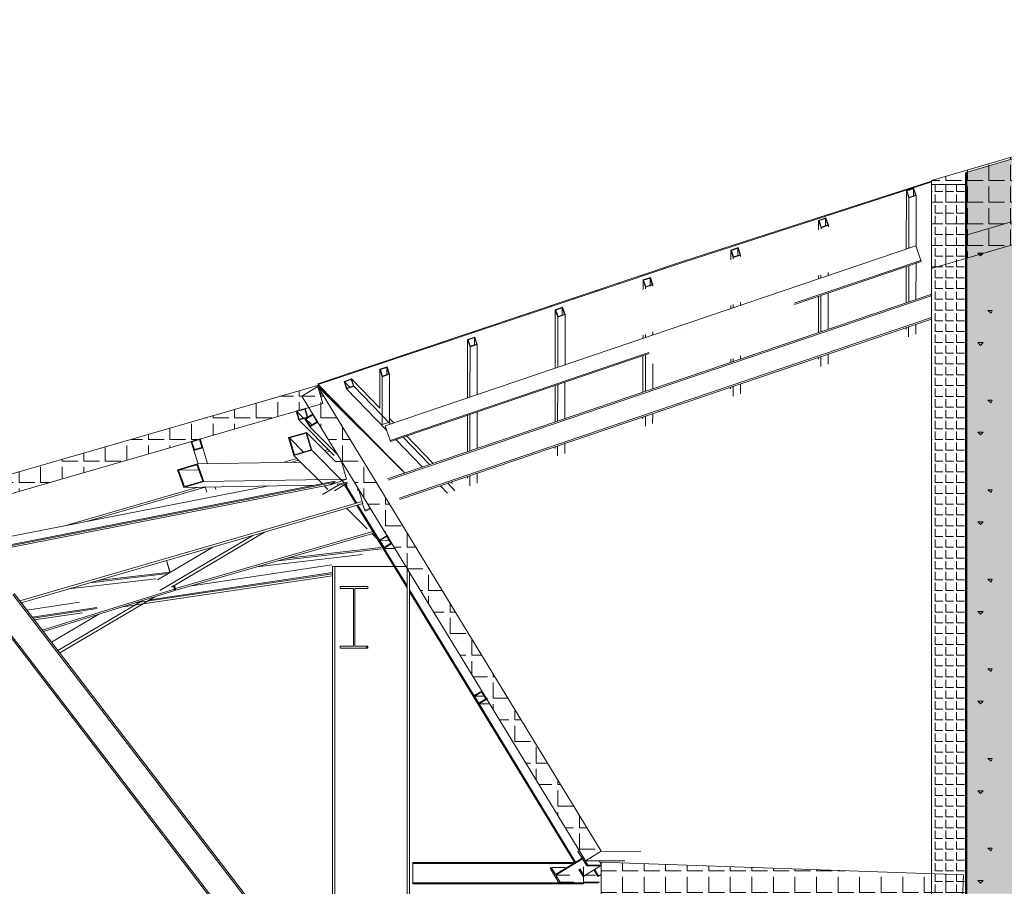
# Model space of a CAD drawing. Units: millimetres. Extents: x -355 to 331684, y -18510 to 60318.
# Drawn here: x 297565 to 303947, y -8482 to -2869 of the extents above; entities that cross this region are included whole.
import ezdxf

# ---------------------------------------------------------------- set-up
doc = ezdxf.new("R2010")
doc.units = ezdxf.units.MM
doc.linetypes.add('POINTILLE', pattern=[1.5875, 0, -1.5875])
doc.layers.add('BETON', color=251, linetype='Continuous', lineweight=0)
doc.layers.add('GOE', color=251, linetype='Continuous')
doc.layers.add('JONZAC. Elévation 12', color=7, linetype='Continuous')
pattern_1 = [(0, (0, 0), (0, 0.1397), [0.1016, -0.0381]), (90, (0, 0), (-0.1397, 9e-18), [0.1016, -0.0381])]

# ---------------------------------------------------------------- blocks, each defined once
blk = doc.blocks.new('Charpente agora')
h = blk.add_hatch()
h.set_pattern_fill('ANGLE', color=256, scale=0.02, style=0)
h.set_pattern_definition(pattern_1)
h.paths.add_polyline_path([(-16.027, 14.7373), (-12.4786, 15.7796), (-12.3728, 15.242), (-16.027, 14.1686)], flags=17)
h = blk.add_hatch()
h.set_pattern_fill('ANGLE', color=256, scale=0.01, style=0)
h.set_pattern_definition([(0, (0, 0), (0, 0.06985), [0.0508, -0.01905]), (90, (0, 0), (-0.06985, 4e-18), [0.0508, -0.01905])])
h.paths.add_polyline_path([(-16.027, 10.1122), (-16.027, 14.7115), (-15.802, 14.7115), (-15.802, 10.1122)], flags=17)
h = blk.add_hatch()
h.set_pattern_fill('ANGLE', color=256, scale=0.02, style=0)
h.set_pattern_definition(pattern_1)
h.paths.add_polyline_path([(-24.6716, 12.0615), (-20.0074, 13.4107), (-19.9726, 13.2947), (-24.6255, 11.9488)], flags=17)
h = blk.add_hatch()
h.set_pattern_fill('ANGLE', color=256, scale=0.02, style=0)
h.set_pattern_definition(pattern_1)
h.paths.add_polyline_path([(-20.1082, 13.342), (-20.0054, 13.404), (-18.168, 10.3935), (-18.2706, 10.331)], flags=17)
h = blk.add_hatch()
h.set_pattern_fill('ANGLE', color=256, scale=0.02, style=0)
h.set_pattern_definition(pattern_1)
h.paths.add_polyline_path([(-18.168, 10.0471), (-18.168, 10.3222), (-15.8204, 10.2402), (-15.83, 9.9654)], flags=17)
at = {"linetype": 'Continuous', "lineweight": 0}
for p, q in [((-12.4786, 15.7796), (-16.027, 14.7373)), ((-16.027, 14.1686), (-13.4617, 14.9222)), ((-16.027, 14.7336), (-17.6344, 14.2148)), ((-17.633, 14.2099), (-16.0254, 14.7288)), ((-16.1902, 14.673), (-16.1428, 14.689)), ((-16.1876, 14.6808), (-16.1876, 14.6808)), ((-16.1864, 14.6711), (-16.1447, 14.6852)), ((-16.1473, 14.6912), (-16.1473, 14.6912)), ((-16.1447, 14.6852), (-16.1448, 14.6383)), ((-16.1447, 14.6852), (-16.1428, 14.689)), ((-16.1307, 14.643), (-16.1447, 14.6852)), ((-16.1428, 14.689), (-16.1428, 14.689)), ((-16.1269, 14.6411), (-16.1428, 14.689)), ((-16.027, 14.7373), (-16.027, 14.1686)), ((-16.0254, 14.7288), (-16.027, 14.7336)), ((-16.027, 14.7115), (-16.027, 10.1122)), ((-15.802, 14.7115), (-16.027, 14.7115)), ((-15.802, 10.1122), (-15.802, 14.7115)), ((-16.3333, 14.6314), (-16.3333, 14.6314)), ((-16.1907, 14.2936), (-16.1902, 14.673)), ((-16.1902, 14.673), (-16.1743, 14.625)), ((-16.1724, 14.6289), (-16.1864, 14.6711)), ((-16.1747, 14.299), (-16.1743, 14.625)), ((-16.1746, 14.6258), (-16.1727, 14.6296)), ((-16.1743, 14.625), (-16.1269, 14.6411)), ((-16.1307, 14.643), (-16.1724, 14.6289)), ((-16.1273, 14.3114), (-16.1269, 14.6411)), ((-16.4527, 14.5958), (-16.4527, 14.5958)), ((-16.7591, 14.48), (-16.7117, 14.4961)), ((-16.7553, 14.4781), (-16.7136, 14.4923)), ((-16.7439, 14.497), (-16.7439, 14.497)), ((-16.7136, 14.4923), (-16.7117, 14.4961)), ((-16.7136, 14.4923), (-16.7136, 14.4453)), ((-16.6996, 14.4501), (-16.7136, 14.4923)), ((-16.7117, 14.4961), (-16.7117, 14.4961)), ((-16.6958, 14.4482), (-16.7117, 14.4961)), ((-16.6794, 14.5221), (-16.6794, 14.5221)), ((-16.5983, 14.5464), (-16.5983, 14.5464)), ((-16.859, 14.4629), (-16.859, 14.4629)), ((-16.825, 14.4728), (-16.825, 14.4728)), ((-16.7592, 14.4177), (-16.7591, 14.48)), ((-16.7591, 14.48), (-16.7432, 14.4321)), ((-16.7413, 14.436), (-16.7553, 14.4781)), ((-16.7434, 14.4329), (-16.7415, 14.4367)), ((-16.7432, 14.4321), (-16.6958, 14.4482)), ((-16.7432, 14.4231), (-16.7432, 14.4321)), ((-16.6996, 14.4501), (-16.7413, 14.436)), ((-16.6958, 14.4391), (-16.6958, 14.4482)), ((-15.502, 14.4728), (-15.802, 14.3847)), ((-17.0046, 14.4135), (-17.0046, 14.4135)), ((-15.802, 14.3847), (-15.802, 1.6387)), ((-15.6917, 14.3673), (-15.6917, 14.3673)), ((-19.5688, 13.1485), (-16.1284, 14.3147)), ((-17.3512, 14.3057), (-17.3512, 14.3057)), ((-17.3279, 14.2871), (-17.2805, 14.3032)), ((-17.3241, 14.2852), (-17.2824, 14.2994)), ((-17.2825, 14.2993), (-17.2805, 14.3032)), ((-17.2824, 14.2994), (-17.2825, 14.2524)), ((-17.2684, 14.2572), (-17.2824, 14.2994)), ((-17.2805, 14.3032), (-17.2805, 14.3032)), ((-17.2646, 14.2553), (-17.2805, 14.3032)), ((-16.0966, 14.221), (-16.1284, 14.3147)), ((-15.6046, 14.3441), (-15.6046, 14.3441)), ((-17.5177, 14.2508), (-17.5177, 14.2508)), ((-17.4968, 14.2563), (-17.4968, 14.2563)), ((-17.328, 14.2248), (-17.3279, 14.2871)), ((-17.3279, 14.2871), (-17.3121, 14.2392)), ((-17.3102, 14.243), (-17.3241, 14.2852)), ((-17.3123, 14.2399), (-17.3104, 14.2437)), ((-17.3121, 14.2392), (-17.2646, 14.2553)), ((-17.3121, 14.2302), (-17.3121, 14.2392)), ((-17.2684, 14.2572), (-17.3102, 14.243)), ((-17.2647, 14.2463), (-17.2646, 14.2553)), ((-15.6917, 14.2686), (-15.7265, 14.2686)), ((-15.7265, 14.2686), (-15.7091, 14.2512)), ((-15.7091, 14.2512), (-15.6917, 14.2686)), ((-17.6344, 14.2148), (-20.0048, 13.4217)), ((-20.0032, 13.4169), (-17.633, 14.2099)), ((-17.7626, 14.1719), (-17.7618, 14.1713)), ((-17.7618, 14.1713), (-17.7619, 14.1721)), ((-17.6633, 14.2014), (-17.6633, 14.2014)), ((-17.6424, 14.2069), (-17.6424, 14.2069)), ((-17.6162, 14.2207), (-17.6162, 14.2206)), ((-17.6162, 14.2206), (-17.6162, 14.2207)), ((-16.9173, 13.9428), (-16.0966, 14.221)), ((-16.915, 13.9361), (-16.0944, 14.2143)), ((-16.1911, 13.9456), (-16.1908, 14.1816)), ((-16.1751, 13.951), (-16.1748, 14.187)), ((-16.1277, 13.9671), (-16.1274, 14.2031)), ((-16.0944, 14.2143), (-16.0966, 14.221)), ((-15.7788, 14.2163), (-15.7788, 14.2163)), ((-15.6046, 14.1873), (-15.6046, 14.1873)), ((-17.9089, 14.123), (-17.9075, 14.1219)), ((-17.9075, 14.1219), (-17.9075, 14.1234)), ((-17.8968, 14.0942), (-17.8494, 14.1103)), ((-17.893, 14.0923), (-17.8513, 14.1064)), ((-17.8513, 14.1064), (-17.8514, 14.0595)), ((-17.8513, 14.1064), (-17.8494, 14.1103)), ((-17.8373, 14.0643), (-17.8513, 14.1064)), ((-17.8494, 14.1103), (-17.8494, 14.1103)), ((-17.8335, 14.0623), (-17.8494, 14.1103)), ((-17.8089, 14.1521), (-17.8089, 14.1521)), ((-16.7595, 14.1008), (-16.7595, 14.1219)), ((-16.7436, 14.1062), (-16.7435, 14.1273)), ((-16.6962, 14.1223), (-16.6961, 14.1434)), ((-15.7613, 14.1292), (-15.7613, 14.1292)), ((-18.0551, 14.074), (-18.0531, 14.0725)), ((-18.0531, 14.0725), (-18.0531, 14.0747)), ((-17.9545, 14.1027), (-17.9545, 14.1027)), ((-17.8969, 14.032), (-17.8968, 14.0942)), ((-17.8968, 14.0942), (-17.8809, 14.0463)), ((-17.879, 14.0501), (-17.893, 14.0923)), ((-17.8812, 14.047), (-17.8793, 14.0508)), ((-17.8809, 14.0463), (-17.8335, 14.0623)), ((-17.8809, 14.0374), (-17.8809, 14.0463)), ((-17.8373, 14.0643), (-17.879, 14.0501)), ((-17.8335, 14.0535), (-17.8335, 14.0623)), ((-15.6626, 14.0828), (-15.6626, 14.0828)), ((-19.5538, 12.8052), (-16.0321, 13.9996)), ((-19.549, 12.7973), (-16.0292, 13.991)), ((-18.2011, 14.025), (-18.1987, 14.0231)), ((-18.1987, 14.0231), (-18.1987, 14.0257)), ((-16.7599, 13.7527), (-16.7597, 13.9888)), ((-16.744, 13.7581), (-16.7437, 13.9942)), ((-16.6966, 13.7742), (-16.6963, 14.0102)), ((-16.0321, 13.9996), (-16.027, 13.9846)), ((-15.773, 14.0131), (-15.773, 14.0131)), ((-15.6162, 14.0131), (-15.6162, 14.0131)), ((-18.4927, 13.9265), (-18.4899, 13.9244)), ((-18.4899, 13.9244), (-18.4899, 13.926)), ((-18.4657, 13.9013), (-18.4183, 13.9174)), ((-18.4202, 13.9135), (-18.4183, 13.9174)), ((-18.4183, 13.9174), (-18.4183, 13.9174)), ((-18.4024, 13.8694), (-18.4183, 13.9174)), ((-18.4127, 13.9544), (-18.4123, 13.9539)), ((-18.4123, 13.9539), (-18.4121, 13.9546)), ((-18.3468, 13.9757), (-18.3443, 13.9737)), ((-18.3443, 13.9737), (-18.3443, 13.9759)), ((-17.3284, 13.9079), (-17.3284, 13.9291)), ((-17.3124, 13.9133), (-17.3124, 13.9345)), ((-17.265, 13.9294), (-17.265, 13.9505)), ((-15.7323, 13.955), (-15.7323, 13.955)), ((-19.4774, 12.6801), (-16.027, 13.8503)), ((-18.7049, 13.8566), (-18.7035, 13.8552)), ((-18.7035, 13.8552), (-18.7029, 13.8573)), ((-18.6399, 13.8784), (-18.6355, 13.875)), ((-18.6399, 13.8784), (-18.6399, 13.8784)), ((-18.6355, 13.875), (-18.6355, 13.8758)), ((-18.5588, 13.9055), (-18.5579, 13.9045)), ((-18.5579, 13.9045), (-18.5575, 13.9059)), ((-18.4661, 13.5223), (-18.4657, 13.9013)), ((-18.4657, 13.9013), (-18.4498, 13.8533)), ((-18.4619, 13.8994), (-18.4202, 13.9135)), ((-18.4479, 13.8572), (-18.4619, 13.8994)), ((-18.4502, 13.5277), (-18.4498, 13.8533)), ((-18.45, 13.8541), (-18.4481, 13.8579)), ((-18.4498, 13.8533), (-18.4024, 13.8694)), ((-18.4062, 13.8713), (-18.4479, 13.8572)), ((-18.4202, 13.9135), (-18.4202, 13.8666)), ((-18.4062, 13.8713), (-18.4202, 13.9135)), ((-18.4028, 13.5437), (-18.4024, 13.8694)), ((-15.7962, 13.9028), (-15.7962, 13.9028)), ((-15.6336, 13.897), (-15.6626, 13.897)), ((-15.6626, 13.897), (-15.6394, 13.8796)), ((-15.6394, 13.8796), (-15.6336, 13.897)), ((-15.5581, 13.9086), (-15.5581, 13.9086)), ((-19.4726, 12.6722), (-16.027, 13.8408)), ((-18.8511, 13.8077), (-18.8491, 13.8058)), ((-18.8491, 13.8058), (-18.8483, 13.8086)), ((-18.7849, 13.8298), (-18.7855, 13.829)), ((-18.7855, 13.829), (-18.7821, 13.8264)), ((-16.1754, 13.7262), (-16.1753, 13.7905)), ((-16.128, 13.7423), (-16.1279, 13.8066)), ((-15.7555, 13.8331), (-15.7555, 13.8331)), ((-15.6917, 13.7867), (-15.6917, 13.7867)), ((-19.075, 13.7328), (-19.0768, 13.7302)), ((-19.0768, 13.7302), (-19.0743, 13.7283)), ((-19.0345, 13.7084), (-18.9871, 13.7244)), ((-18.9972, 13.7588), (-18.9947, 13.7564)), ((-18.9971, 13.7588), (-18.9972, 13.7588)), ((-18.9947, 13.7564), (-18.9939, 13.7594)), ((-18.9891, 13.7206), (-18.9871, 13.7244)), ((-18.9871, 13.7244), (-18.9871, 13.7244)), ((-18.9712, 13.6765), (-18.9871, 13.7244)), ((-18.93, 13.7813), (-18.9311, 13.7796)), ((-18.9311, 13.7796), (-18.9285, 13.7775)), ((-17.8973, 13.7151), (-17.8972, 13.7362)), ((-17.8813, 13.7205), (-17.8813, 13.7416)), ((-17.8339, 13.7366), (-17.8339, 13.7577)), ((-16.1913, 13.7741), (-16.1913, 13.7851)), ((-15.6046, 13.7634), (-15.6046, 13.7634)), ((-19.2852, 13.6625), (-19.2884, 13.6601)), ((-19.2884, 13.6601), (-19.2859, 13.6576)), ((-19.2859, 13.6576), (-19.2849, 13.6615)), ((-19.22, 13.6843), (-19.2224, 13.6808)), ((-19.2224, 13.6808), (-19.22, 13.679)), ((-19.1412, 13.7106), (-19.1428, 13.7094)), ((-19.1428, 13.7094), (-19.1403, 13.707)), ((-19.1403, 13.707), (-19.1395, 13.7102)), ((-19.035, 13.3294), (-19.0345, 13.7084)), ((-19.0345, 13.7084), (-19.0186, 13.6604)), ((-19.0307, 13.7064), (-18.989, 13.7206)), ((-19.0168, 13.6643), (-19.0307, 13.7064)), ((-19.019, 13.3348), (-19.0186, 13.6604)), ((-19.0189, 13.6612), (-19.017, 13.665)), ((-19.0186, 13.6604), (-18.9712, 13.6765)), ((-18.975, 13.6784), (-19.0168, 13.6643)), ((-18.989, 13.7206), (-18.9891, 13.6736)), ((-18.975, 13.6784), (-18.989, 13.7206)), ((-18.9716, 13.3509), (-18.9712, 13.6765)), ((-15.6917, 13.6879), (-15.7265, 13.6879)), ((-15.7265, 13.6879), (-15.7091, 13.6705)), ((-15.7091, 13.6705), (-15.6917, 13.6879)), ((-19.537, 13.0547), (-17.8587, 13.6236)), ((-19.5348, 13.048), (-17.8565, 13.6169)), ((-19.4709, 13.5998), (-19.4709, 13.5998)), ((-19.4301, 13.6136), (-19.434, 13.6107)), ((-19.434, 13.6107), (-19.4316, 13.6083)), ((-19.4316, 13.6083), (-19.4301, 13.6136)), ((-19.3655, 13.635), (-19.368, 13.6314)), ((-19.368, 13.6314), (-19.3662, 13.63)), ((-17.8977, 13.3669), (-17.8974, 13.6031)), ((-17.8817, 13.3723), (-17.8814, 13.6085)), ((-17.2654, 13.5813), (-17.2654, 13.6024)), ((-16.7443, 13.5333), (-16.7442, 13.5976)), ((-16.6968, 13.5493), (-16.6968, 13.6136)), ((-15.7788, 13.6357), (-15.7788, 13.6357)), ((-15.6046, 13.6067), (-15.6046, 13.6067)), ((-19.656, 13.5374), (-19.6592, 13.5327)), ((-19.6592, 13.5327), (-19.6586, 13.5322)), ((-19.6165, 13.5504), (-19.6165, 13.5504)), ((-19.556, 13.5315), (-19.6034, 13.5154)), ((-19.5757, 13.5642), (-19.5796, 13.5613)), ((-19.5796, 13.5613), (-19.5776, 13.5593)), ((-19.5767, 13.5608), (-19.5757, 13.5642)), ((-19.5579, 13.5276), (-19.556, 13.5315)), ((-19.556, 13.5315), (-19.556, 13.5315)), ((-19.556, 13.5315), (-19.5401, 13.4836)), ((-19.511, 13.5858), (-19.5136, 13.5821)), ((-19.5136, 13.5821), (-19.5124, 13.5811)), ((-17.8343, 13.3884), (-17.8341, 13.551)), ((-17.3288, 13.5598), (-17.3288, 13.5809)), ((-17.3129, 13.5652), (-17.3128, 13.5863)), ((-16.7601, 13.5812), (-16.7601, 13.5921)), ((-15.7613, 13.5486), (-15.7613, 13.5486)), ((-19.8005, 13.4896), (-19.8048, 13.4833)), ((-19.8048, 13.4833), (-19.8048, 13.4833)), ((-19.8005, 13.4889), (-19.8005, 13.4896)), ((-19.7621, 13.501), (-19.7621, 13.501)), ((-19.7214, 13.5148), (-19.7252, 13.5119)), ((-19.7252, 13.5119), (-19.7237, 13.5104)), ((-19.7222, 13.5118), (-19.7214, 13.5148)), ((-19.6034, 13.5154), (-19.6037, 13.2629)), ((-19.6034, 13.5154), (-19.5875, 13.4675)), ((-19.5579, 13.5277), (-19.5996, 13.5135)), ((-19.5996, 13.5135), (-19.5856, 13.4713)), ((-19.5875, 13.4675), (-19.5879, 13.1571)), ((-19.5878, 13.4682), (-19.5859, 13.472)), ((-19.5401, 13.4836), (-19.5875, 13.4675)), ((-19.5856, 13.4713), (-19.5439, 13.4855)), ((-19.558, 13.4807), (-19.5579, 13.5277)), ((-19.5439, 13.4855), (-19.5579, 13.5277)), ((-19.5405, 13.1728), (-19.5401, 13.4836)), ((-15.6626, 13.5021), (-15.6626, 13.5021)), ((-20.0074, 13.4107), (-24.6716, 12.0615)), ((-20.0054, 13.404), (-20.1082, 13.342)), ((-19.4529, 12.8552), (-20.0074, 13.4107)), ((-19.9726, 13.2947), (-20.0074, 13.4107)), ((-19.4418, 12.8432), (-20.0054, 13.404)), ((-20.0048, 13.4217), (-20.0032, 13.4169)), ((-20.0032, 13.4169), (-19.4414, 12.8433)), ((-19.9461, 13.4403), (-19.9488, 13.4363)), ((-19.9461, 13.4387), (-19.9461, 13.4403)), ((-19.9077, 13.4516), (-19.9077, 13.4516)), ((-19.867, 13.4655), (-19.8708, 13.4625)), ((-19.8708, 13.4625), (-19.8698, 13.4615)), ((-19.8678, 13.4625), (-19.867, 13.4655)), ((-19.7876, 13.453), (-19.835, 13.4369)), ((-19.8184, 13.3892), (-19.835, 13.4369)), ((-19.8312, 13.435), (-19.7894, 13.4491)), ((-19.8165, 13.393), (-19.8312, 13.435)), ((-19.8312, 13.435), (-19.797, 13.3996)), ((-19.8184, 13.3892), (-19.7709, 13.4053)), ((-19.7748, 13.4072), (-19.8165, 13.393)), ((-19.7894, 13.4491), (-19.7876, 13.453)), ((-19.7894, 13.4491), (-19.7748, 13.4072)), ((-19.6037, 13.2629), (-19.7876, 13.453)), ((-19.7709, 13.4053), (-19.7876, 13.453)), ((-19.5339, 13.1603), (-19.7709, 13.4053)), ((-18.4665, 13.1739), (-18.4663, 13.4102)), ((-18.4506, 13.1794), (-18.4503, 13.4157)), ((-18.4032, 13.1954), (-18.4029, 13.4317)), ((-17.3131, 13.3403), (-17.313, 13.4046)), ((-17.2657, 13.3564), (-17.2656, 13.4207)), ((-15.773, 13.4325), (-15.773, 13.4325)), ((-15.6162, 13.4325), (-15.6162, 13.4325)), ((-20.1082, 13.342), (-18.2706, 10.331)), ((-19.5599, 13.122), (-19.8184, 13.3892)), ((-19.8183, 13.3892), (-19.8165, 13.393)), ((-17.329, 13.3883), (-17.329, 13.3992)), ((-15.7323, 13.3744), (-15.7323, 13.3744)), ((-24.6255, 11.9488), (-19.9726, 13.2947)), ((-15.7962, 13.3221), (-15.7962, 13.3221)), ((-15.6336, 13.3163), (-15.6626, 13.3163)), ((-15.6626, 13.3163), (-15.6394, 13.2989)), ((-15.6394, 13.2989), (-15.6336, 13.3163)), ((-15.5581, 13.328), (-15.5581, 13.328)), ((-20.1452, 13.2449), (-20.0874, 13.2617)), ((-20.1278, 13.187), (-20.1452, 13.2449)), ((-20.1402, 13.2422), (-20.0901, 13.2567)), ((-20.1251, 13.1919), (-20.1402, 13.2422)), ((-20.1402, 13.2422), (-20.0979, 13.1998)), ((-20.0901, 13.2567), (-20.0874, 13.2617)), ((-20.0901, 13.2567), (-20.075, 13.2064)), ((-20.0885, 13.1943), (-20.037, 13.2253)), ((-20.07, 13.2037), (-20.0874, 13.2617)), ((-20.0829, 13.1929), (-20.0384, 13.2198)), ((-20.0384, 13.2197), (-20.037, 13.2253)), ((-20.0384, 13.2198), (-20.011, 13.1749)), ((-20.0054, 13.1735), (-20.037, 13.2253)), ((-19.0354, 12.981), (-19.0351, 13.2174)), ((-19.0194, 12.9864), (-19.0192, 13.2228)), ((-18.972, 13.0025), (-18.9718, 13.2389)), ((-17.882, 13.1474), (-17.8819, 13.2117)), ((-17.8346, 13.1635), (-17.8345, 13.2278)), ((-15.7555, 13.2525), (-15.7555, 13.2525)), ((-20.1278, 13.187), (-20.07, 13.2037)), ((-19.8994, 12.9581), (-20.1278, 13.187)), ((-20.1276, 13.187), (-20.1249, 13.192)), ((-20.075, 13.2064), (-20.1251, 13.1919)), ((-20.0569, 13.1425), (-20.0885, 13.1943)), ((-20.0555, 13.148), (-20.0829, 13.1929)), ((-20.0829, 13.1929), (-20.0445, 13.1547)), ((-20.057, 13.1428), (-20.0557, 13.1483)), ((-20.0569, 13.1425), (-20.0054, 13.1735)), ((-20.011, 13.1749), (-20.0555, 13.148)), ((-19.5879, 13.1571), (-19.5405, 13.1728)), ((-19.537, 13.0547), (-19.5688, 13.1485)), ((-19.5688, 13.1485), (-19.5666, 13.1418)), ((-19.5117, 13.1678), (-19.5404, 13.1975)), ((-17.8979, 13.1953), (-17.8979, 13.2063)), ((-15.6917, 13.206), (-15.6917, 13.206)), ((-15.6046, 13.1828), (-15.6046, 13.1828)), ((-20.0789, 13.1065), (-20.1945, 13.0731)), ((-20.1895, 13.0704), (-20.0816, 13.1016)), ((-20.0816, 13.1015), (-20.0789, 13.1065)), ((-20.0816, 13.1016), (-20.0491, 12.9933)), ((-19.8901, 12.9174), (-20.0789, 13.1065)), ((-20.0441, 12.9906), (-20.0789, 13.1065)), ((-19.8778, 12.9643), (-20.0569, 13.1425)), ((-19.5653, 13.138), (-19.5674, 13.1442)), ((-19.5666, 13.1418), (-19.5653, 13.138)), ((-15.6917, 13.1073), (-15.7265, 13.1073)), ((-15.7265, 13.1073), (-15.7091, 13.0899)), ((-15.7091, 13.0899), (-15.6917, 13.1073)), ((-20.826, 13.048), (-20.7684, 13.0647)), ((-20.8092, 12.9899), (-20.826, 13.048)), ((-20.7711, 13.0597), (-20.8211, 13.0453)), ((-20.8211, 13.0453), (-20.8065, 12.9949)), ((-20.8053, 12.9952), (-20.8211, 13.0453)), ((-20.7711, 13.0597), (-20.7684, 13.0647)), ((-20.7565, 13.0093), (-20.7711, 13.0597)), ((-20.7684, 13.0647), (-20.7684, 13.0647)), ((-20.7684, 13.0647), (-20.7515, 13.0065)), ((-20.1597, 12.9571), (-20.1945, 13.0731)), ((-20.157, 12.9621), (-20.1895, 13.0704)), ((-20.1895, 13.0704), (-20.0984, 12.9791)), ((-19.5381, 13.0579), (-19.5361, 13.0518)), ((-19.5348, 13.048), (-19.537, 13.0547)), ((-19.5361, 13.0518), (-19.5348, 13.048)), ((-19.3276, 12.8819), (-19.4998, 13.0599)), ((-19.2801, 12.898), (-19.4523, 13.076)), ((-19.258, 12.9055), (-19.4301, 13.0835)), ((-18.4034, 12.9706), (-18.4034, 13.0349)), ((-15.7788, 13.055), (-15.7788, 13.055)), ((-15.6046, 13.026), (-15.6046, 13.026)), ((-20.8093, 12.9904), (-20.8066, 12.9953)), ((-20.8092, 12.9899), (-20.7515, 13.0065)), ((-20.7816, 12.9021), (-20.8092, 12.9899)), ((-20.8065, 12.9949), (-20.7565, 13.0093)), ((-20.7191, 12.9032), (-20.7515, 13.0065)), ((-20.1597, 12.9571), (-20.0441, 12.9906)), ((-19.9776, 12.7747), (-20.1597, 12.9571)), ((-20.1593, 12.9572), (-20.1566, 12.9622)), ((-20.0491, 12.9933), (-20.157, 12.9621)), ((-19.8336, 12.7797), (-20.0441, 12.9906)), ((-19.9622, 12.9896), (-19.9379, 12.9967)), ((-19.9513, 12.9787), (-19.927, 12.9858)), ((-18.4667, 13.0024), (-18.4667, 13.0134)), ((-18.4508, 12.9545), (-18.4508, 13.0188)), ((-15.7613, 12.968), (-15.7613, 12.968)), ((-20.9146, 12.8648), (-20.786, 12.902)), ((-20.7889, 12.897), (-20.909, 12.8623)), ((-20.7503, 12.7905), (-20.7889, 12.897)), ((-20.786, 12.902), (-20.1162, 12.9135)), ((-20.7446, 12.7879), (-20.786, 12.902)), ((-20.2319, 12.9115), (-20.1406, 12.938)), ((-20.1803, 12.9124), (-20.1297, 12.9271)), ((-19.8901, 12.9174), (-19.8526, 12.918)), ((-19.8196, 12.8038), (-19.8526, 12.918)), ((-15.6626, 12.9215), (-15.6626, 12.9215)), ((-20.9146, 12.8648), (-20.8732, 12.7507)), ((-20.909, 12.8623), (-20.7771, 12.8645)), ((-20.909, 12.8623), (-20.8703, 12.7558)), ((-18.9723, 12.7776), (-18.9722, 12.8419)), ((-15.773, 12.8518), (-15.773, 12.8518)), ((-15.6162, 12.8518), (-15.6162, 12.8518)), ((-22.5764, 12.2476), (-19.9278, 12.7661)), ((-22.4543, 12.2829), (-19.8929, 12.7843)), ((-22.2581, 12.3284), (-19.8948, 12.791)), ((-20.8732, 12.7507), (-20.7446, 12.7879)), ((-20.8732, 12.7507), (-20.0262, 12.7653)), ((-20.8703, 12.7558), (-20.7503, 12.7905)), ((-20.7446, 12.7879), (-19.8196, 12.8038)), ((-19.9278, 12.7661), (-19.8929, 12.7843)), ((-19.926, 12.767), (-19.9209, 12.7671)), ((-19.9209, 12.7671), (-19.8196, 12.8038)), ((-19.8979, 12.7274), (-19.8142, 12.7768)), ((-19.8929, 12.7843), (-19.8948, 12.791)), ((-19.875, 12.7638), (-19.8777, 12.7733)), ((-19.8142, 12.7768), (-19.875, 12.7638)), ((-19.8717, 12.7746), (-19.8708, 12.7717)), ((-19.8708, 12.7717), (-19.8161, 12.7835)), ((-19.8157, 12.7617), (-19.8246, 12.7707)), ((-19.8161, 12.7835), (-19.8142, 12.7768)), ((-19.1164, 12.7288), (-19.1632, 12.7772)), ((-19.133, 12.7764), (-19.141, 12.7847)), ((-19.0356, 12.8095), (-19.0356, 12.8204)), ((-19.0197, 12.7616), (-19.0196, 12.8259)), ((-15.7323, 12.7938), (-15.7323, 12.7938)), ((-22.273, 12.3785), (-20.3234, 12.7602)), ((-21.6533, 12.4998), (-20.7816, 12.7523)), ((-21.5036, 12.5291), (-20.7344, 12.7519)), ((-20.7242, 12.7195), (-20.7348, 12.7531)), ((-20.6666, 12.7362), (-20.6722, 12.7542)), ((-19.9738, 12.7055), (-19.875, 12.7638)), ((-19.9397, 12.7367), (-19.9622, 12.7593)), ((-19.7594, 12.646), (-19.8302, 12.7621)), ((-19.7525, 12.648), (-19.8234, 12.764)), ((-19.7478, 12.7394), (-19.7417, 12.7415)), ((-19.7449, 12.7309), (-19.7478, 12.7394)), ((-19.7449, 12.7309), (-19.7369, 12.7336)), ((-19.7129, 12.6454), (-19.7383, 12.7331)), ((-19.1638, 12.7127), (-19.2107, 12.7611)), ((-15.7962, 12.7415), (-15.7962, 12.7415)), ((-15.6336, 12.7357), (-15.6626, 12.7357)), ((-15.6626, 12.7357), (-15.6394, 12.7183)), ((-15.6394, 12.7183), (-15.6336, 12.7357)), ((-15.5581, 12.7473), (-15.5581, 12.7473)), ((-21.9368, 12.0153), (-19.7166, 12.6584)), ((-21.928, 12.0038), (-19.7129, 12.6454)), ((-19.699, 12.5955), (-19.7157, 12.6446)), ((-15.7555, 12.6718), (-15.7555, 12.6718)), ((-19.6856, 12.4822), (-19.8181, 12.6149)), ((-19.426, 12.0997), (-19.7521, 12.634)), ((-19.606, 12.408), (-19.7453, 12.636)), ((-19.7019, 12.604), (-19.6654, 12.6164)), ((-19.699, 12.5955), (-19.6606, 12.6085)), ((-15.6917, 12.6254), (-15.6917, 12.6254)), ((-15.6046, 12.6021), (-15.6046, 12.6021)), ((-15.6917, 12.5267), (-15.7265, 12.5267)), ((-15.7265, 12.5267), (-15.7091, 12.5092)), ((-15.7091, 12.5092), (-15.6917, 12.5267)), ((-20.9539, 12.1049), (-20.3501, 12.4608)), ((-20.9339, 12.0926), (-19.6485, 12.4643)), ((-20.9309, 12.0823), (-19.6428, 12.4549)), ((-19.6183, 12.4147), (-19.6549, 12.4514)), ((-15.7788, 12.4744), (-15.7788, 12.4744)), ((-21.0298, 12.0829), (-20.4261, 12.4388)), ((-19.6079, 12.4069), (-19.5566, 12.4381)), ((-19.5766, 12.3556), (-19.6079, 12.4069)), ((-19.6024, 12.4055), (-19.5579, 12.4326)), ((-19.5753, 12.3611), (-19.6024, 12.4055)), ((-19.6024, 12.4055), (-19.5413, 12.4054)), ((-19.5766, 12.3556), (-19.5253, 12.3869)), ((-19.5308, 12.3882), (-19.5753, 12.3611)), ((-19.5579, 12.4326), (-19.5566, 12.4381)), ((-19.5579, 12.4326), (-19.5308, 12.3882)), ((-19.5253, 12.3869), (-19.5566, 12.4381)), ((-15.7613, 12.3873), (-15.7613, 12.3873)), ((-15.6046, 12.4454), (-15.6046, 12.4454)), ((-21.0447, 12.1521), (-20.6861, 12.3635)), ((-20.2646, 12.2751), (-19.5924, 12.3535)), ((-20.2164, 12.289), (-19.5959, 12.3614)), ((-19.5062, 12.3555), (-19.5766, 12.3556)), ((-19.5765, 12.3557), (-19.5752, 12.3612)), ((-19.426, 12.113), (-19.5741, 12.3556)), ((-15.6626, 12.3409), (-15.6626, 12.3409)), ((-20.9654, 12.2016), (-20.987, 12.2764)), ((-20.9617, 12.202), (-20.9851, 12.2769)), ((-20.4027, 12.2351), (-19.7146, 12.3154)), ((-15.773, 12.2712), (-15.773, 12.2712)), ((-15.6162, 12.2712), (-15.6162, 12.2712)), ((-21.4823, 12.1329), (-20.9773, 12.1919)), ((-21.4342, 12.1469), (-20.9597, 12.2022)), ((-21.1878, 12.0022), (-19.91, 12.1915)), ((-21.0922, 12.0233), (-19.91, 12.1984)), ((-20.8218, 12.1139), (-19.9142, 12.2483)), ((-19.91, 12.2387), (-19.5108, 12.2387)), ((-19.91, 10.0087), (-19.91, 12.2387)), ((-19.894, 10.0087), (-19.894, 12.2387)), ((-19.5027, 12.2387), (-19.4349, 12.2387)), ((-19.426, 7.0787), (-19.426, 12.2241)), ((-19.41, 7.0787), (-19.41, 12.1979)), ((-15.7323, 12.2131), (-15.7323, 12.2131)), ((-21.62, 12.093), (-21.0523, 12.1593)), ((-21.2695, 11.9768), (-19.91, 12.1781)), ((-15.7962, 12.1609), (-15.7962, 12.1609)), ((-15.6336, 12.155), (-15.6626, 12.155)), ((-15.6626, 12.155), (-15.6394, 12.1376)), ((-15.6394, 12.1376), (-15.6336, 12.155)), ((-15.5581, 12.1667), (-15.5581, 12.1667)), ((-19.7393, 9.1538), (-21.9733, 12.0628)), ((-21.791, 11.8254), (-20.9282, 12.0943)), ((-21.7841, 11.8164), (-20.925, 12.0841)), ((-20.9398, 12.1132), (-20.9309, 12.0823)), ((-20.9349, 12.116), (-20.925, 12.0841)), ((-19.86, 12.0952), (-19.86, 12.1087)), ((-19.86, 12.1087), (-19.68, 12.1087)), ((-19.7743, 12.0952), (-19.86, 12.0952)), ((-19.7743, 11.7222), (-19.7743, 12.0952)), ((-19.68, 12.0952), (-19.7657, 12.0952)), ((-19.7657, 12.0952), (-19.7657, 11.7222)), ((-19.68, 12.1087), (-19.68, 12.0952)), ((-18.9912, 11.4007), (-19.41, 12.0867)), ((-18.3396, 10.3198), (-19.41, 12.0735)), ((-15.7555, 12.0912), (-15.7555, 12.0912)), ((-21.9812, 12.0567), (-19.7472, 9.1477)), ((-21.8909, 11.9556), (-21.5495, 12.0061)), ((-21.6899, 11.6937), (-21.1429, 12.0162)), ((-21.6778, 11.6781), (-21.0609, 12.0418)), ((-15.6917, 12.0447), (-15.6917, 12.0447)), ((-15.6046, 12.0215), (-15.6046, 12.0215)), ((-22.124, 11.9471), (-19.89, 9.0381)), ((-22.116, 11.9532), (-19.8821, 9.0442)), ((-21.8561, 11.9102), (-21.4385, 11.972)), ((-21.8513, 11.904), (-21.4356, 11.9655)), ((-21.8421, 11.892), (-21.5303, 11.9381)), ((-15.6917, 11.946), (-15.7265, 11.946)), ((-15.7265, 11.946), (-15.7091, 11.9286)), ((-15.7091, 11.9286), (-15.6917, 11.946)), ((-21.7311, 11.7474), (-21.4236, 11.9288)), ((-15.7788, 11.8938), (-15.7788, 11.8938)), ((-15.6046, 11.8647), (-15.6046, 11.8647)), ((-15.7613, 11.8067), (-15.7613, 11.8067)), ((-15.6626, 11.7602), (-15.6626, 11.7602)), ((-19.86, 11.7087), (-19.86, 11.7222)), ((-19.86, 11.7222), (-19.7743, 11.7222)), ((-19.68, 11.7087), (-19.86, 11.7087)), ((-19.7657, 11.7222), (-19.68, 11.7222)), ((-19.6807, 11.7222), (-19.6942, 11.7087)), ((-19.68, 11.7222), (-19.68, 11.7087)), ((-15.773, 11.6905), (-15.773, 11.6905)), ((-15.6162, 11.6905), (-15.6162, 11.6905)), ((-15.7323, 11.6325), (-15.7323, 11.6325)), ((-15.7962, 11.5802), (-15.7962, 11.5802)), ((-15.6336, 11.5744), (-15.6626, 11.5744)), ((-15.6626, 11.5744), (-15.6394, 11.557)), ((-15.6394, 11.557), (-15.6336, 11.5744)), ((-15.5581, 11.586), (-15.5581, 11.586)), ((-15.7555, 11.5105), (-15.7555, 11.5105)), ((-18.9931, 11.3995), (-18.9418, 11.4308)), ((-18.9875, 11.3982), (-18.9431, 11.4253)), ((-18.9431, 11.4253), (-18.9418, 11.4308)), ((-18.9431, 11.4253), (-18.916, 11.3809)), ((-18.9105, 11.3796), (-18.9418, 11.4308)), ((-15.6917, 11.4641), (-15.6917, 11.4641)), ((-15.6046, 11.4409), (-15.6046, 11.4409)), ((-18.9618, 11.3483), (-18.9931, 11.3995)), ((-18.9605, 11.3538), (-18.9875, 11.3982)), ((-18.9875, 11.3982), (-18.9265, 11.3981)), ((-18.9618, 11.3483), (-18.9105, 11.3796)), ((-18.916, 11.3809), (-18.9605, 11.3538)), ((-15.6917, 11.3654), (-15.7265, 11.3654)), ((-15.7265, 11.3654), (-15.7091, 11.348)), ((-15.7091, 11.348), (-15.6917, 11.3654)), ((-18.8914, 11.3482), (-18.9618, 11.3483)), ((-18.9617, 11.3484), (-18.9604, 11.3539)), ((-18.3337, 10.3234), (-18.9593, 11.3483)), ((-15.7788, 11.3131), (-15.7788, 11.3131)), ((-15.6046, 11.2841), (-15.6046, 11.2841)), ((-15.7613, 11.226), (-15.7613, 11.226)), ((-15.6626, 11.1796), (-15.6626, 11.1796)), ((-15.773, 11.1099), (-15.773, 11.1099)), ((-15.6162, 11.1099), (-15.6162, 11.1099)), ((-15.7323, 11.0518), (-15.7323, 11.0518)), ((-15.7962, 10.9996), (-15.7962, 10.9996)), ((-15.6336, 10.9938), (-15.6626, 10.9938)), ((-15.6626, 10.9938), (-15.6394, 10.9763)), ((-15.6394, 10.9763), (-15.6336, 10.9938)), ((-15.5581, 11.0054), (-15.5581, 11.0054)), ((-15.7555, 10.9299), (-15.7555, 10.9299)), ((-15.6917, 10.8834), (-15.6917, 10.8834)), ((-15.6046, 10.8602), (-15.6046, 10.8602)), ((-15.7788, 10.7325), (-15.7788, 10.7325)), ((-15.6917, 10.7847), (-15.7265, 10.7847)), ((-15.7265, 10.7847), (-15.7091, 10.7673)), ((-15.7091, 10.7673), (-15.6917, 10.7847)), ((-15.6046, 10.7034), (-15.6046, 10.7034)), ((-15.7613, 10.6454), (-15.7613, 10.6454)), ((-15.6626, 10.5989), (-15.6626, 10.5989)), ((-15.773, 10.5292), (-15.773, 10.5292)), ((-15.7323, 10.4712), (-15.7323, 10.4712)), ((-15.6162, 10.5292), (-15.6162, 10.5292)), ((-15.7962, 10.4189), (-15.7962, 10.4189)), ((-15.6336, 10.4131), (-15.6626, 10.4131)), ((-15.6626, 10.4131), (-15.6394, 10.3957)), ((-15.6394, 10.3957), (-15.6336, 10.4131)), ((-15.5581, 10.4247), (-15.5581, 10.4247)), ((-18.2921, 10.3487), (-18.4644, 10.2438)), ((-18.4613, 10.2387), (-18.2891, 10.3437)), ((-18.3114, 10.3979), (-18.3193, 10.3932)), ((-18.3193, 10.3932), (-18.2921, 10.3487)), ((-18.2541, 10.304), (-18.3114, 10.3979)), ((-18.2891, 10.3437), (-18.2619, 10.2992)), ((-18.2706, 10.331), (-18.168, 10.3935)), ((-18.168, 10.3935), (-17.9122, 10.3932)), ((-15.7555, 10.3492), (-15.7555, 10.3492)), ((-19.39, 10.3219), (-19.39, 10.1819)), ((-19.39, 10.3219), (-18.3362, 10.3219)), ((-19.39, 10.315), (-18.3475, 10.315)), ((-18.4915, 10.2882), (-18.4994, 10.2834)), ((-18.4994, 10.2834), (-18.4421, 10.1895)), ((-18.4644, 10.2438), (-18.4915, 10.2882)), ((-18.4915, 10.2882), (-18.4019, 10.2881)), ((-18.2795, 10.2346), (-18.3067, 10.2791)), ((-18.2854, 10.231), (-18.1738, 10.2991)), ((-18.2828, 10.2399), (-18.2828, 10.2928)), ((-18.2706, 10.331), (-18.0147, 10.3307)), ((-18.2619, 10.2992), (-18.2541, 10.304)), ((-18.2619, 10.2992), (-18.168, 10.2991)), ((-18.2541, 10.304), (-18.168, 10.3039)), ((-18.1841, 10.2334), (-18.2105, 10.2767)), ((-18.168, 10.3073), (-18.1824, 10.3309)), ((-18.1718, 10.3003), (-18.168, 10.3027)), ((-18.168, 10.3222), (-18.168, 10.0471)), ((-15.8204, 10.2402), (-18.168, 10.3222)), ((-15.6917, 10.3028), (-15.6917, 10.3028)), ((-15.6046, 10.2796), (-15.6046, 10.2796)), ((-18.4342, 10.1943), (-18.4613, 10.2387)), ((-18.4613, 10.2387), (-18.3717, 10.2386)), ((-18.2854, 10.231), (-18.3126, 10.2755)), ((-18.2828, 10.1819), (-18.2828, 10.2326)), ((-18.2731, 10.2385), (-18.2055, 10.2384)), ((-18.19, 10.2298), (-18.2164, 10.2731)), ((-18.19, 10.2298), (-18.168, 10.2432)), ((-15.83, 9.9654), (-15.8204, 10.2402)), ((-19.39, 10.1888), (-18.2828, 10.1888)), ((-19.39, 10.1819), (-18.2828, 10.1819)), ((-18.4421, 10.1895), (-18.4342, 10.1943)), ((-18.4421, 10.1895), (-18.3525, 10.1894)), ((-18.4342, 10.1943), (-18.3446, 10.1942)), ((-18.2828, 10.1941), (-18.1784, 10.194)), ((-18.2828, 10.1893), (-18.1862, 10.1892)), ((-15.6917, 10.2041), (-15.7265, 10.2041)), ((-15.7265, 10.2041), (-15.7091, 10.1867)), ((-15.7091, 10.1867), (-15.6917, 10.2041))]:
    blk.add_line(p, q, dxfattribs=at)
at = {"linetype": 'POINTILLE', "lineweight": 0}
blk.add_line((-17.655, 13.7659), (-17.655, 13.8183), dxfattribs=at)
blk.add_line((-18.168, 10.3935), (-20.0054, 13.404))
blk = doc.blocks.new('A$C49F77202')
at = {"layer": 'JONZAC. Elévation 12', "linetype": 'Continuous', "lineweight": 20}
h = blk.add_hatch(dxfattribs=at)
h.set_pattern_fill('AR-CONC', color=0, scale=0.001, style=0)
h.set_pattern_definition([(50, (6.91058, -42.395), (0.18218467, -0.0159391), [0.01905, -0.20955]), (355, (6.91058, -42.395), (-0.0352428, 0.19105664), [0.01524, -0.16764]), (100.451, (6.92576, -42.39633), (0.1469425, 0.1751167), [0.01619, -0.17809]), (46.1842, (6.91058, -42.3442), (0.27107904, -0.0420423), [0.028575, -0.314325]), (96.6356, (6.93317, -42.3477), (0.2374042, 0.2474256), [0.024285, -0.267135]), (351.184, (6.91058, -42.3442), (0.2374046, 0.2474251), [0.02286, -0.25146]), (21, (6.93598, -42.3569), (0.15161488, -0.10226552), [0.01905, -0.20955]), (326, (6.93598, -42.3569), (0.06180203, 0.18418797), [0.01524, -0.16764]), (71.4514, (6.94861, -42.36542), (0.2134165, 0.08192286), [0.01619, -0.17809]), (37.5, (6.910576, -42.395), (0.0030886, 0.08455504), [0, -0.165608, 0, -0.17018, 0, -0.168275]), (7.5, (6.91058, -42.395), (0.06681966, 0.10018057), [0, -0.097028, 0, -0.161798, 0, -0.064135]), (327.5, (6.853934, -42.395), (0.135590595, -0.005728744), [0, -0.0635, 0, -0.19812, 0, -0.26289]), (317.5, (6.82853, -42.395), (0.14812918, 0.0254265), [0, -0.08255, 0, -0.131572, 0, -0.18669])])
h.paths.add_polyline_path([(-21.6444, 13.3453), (-21.9444, 13.256), (-21.9444, 8.585), (-21.6444, 8.585)])
at = {"layer": 'JONZAC. Elévation 12', "color": 0, "linetype": 'Continuous', "lineweight": 20}
blk.add_line((-18.621, 14.246, 0), (-21.9444, 13.256, 0), dxfattribs=at)
at = {"layer": 'JONZAC. Elévation 12', "color": 0, "linetype": 'Continuous', "lineweight": 50}
blk.add_line((-21.9444, 13.256), (-21.9444, 8.585), dxfattribs=at)

msp = doc.modelspace()

# ---------------------------------------------------------------- block references
at = {"layer": 'BETON', "xscale": 1000, "yscale": 1000, "zscale": 1000}
msp.add_blockref('Charpente agora', (319502.6, -18648.8, 0), dxfattribs=at)
at = {"layer": 'GOE', "xscale": 1000, "yscale": 1000, "zscale": 1000}
msp.add_blockref('A$C49F77202', (325645, -17115.1, 0), dxfattribs=at)

doc.saveas('drawing.dxf')
